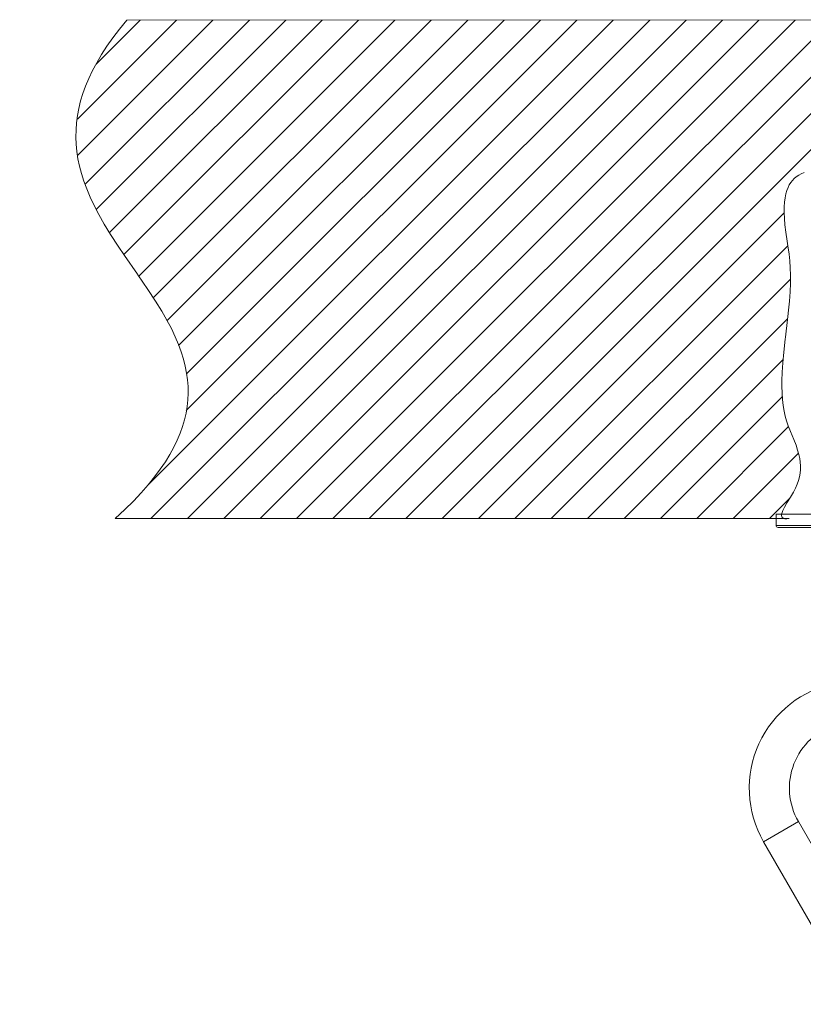
# Model space of a CAD drawing. Units: inches. Extents: x 4842 to 6522, y -3063 to -687.
# Drawn here: x 5145 to 5262, y -1820 to -1673 of the extents above; entities that cross this region are included whole.
import ezdxf

# ---------------------------------------------------------------- set-up
doc = ezdxf.new("R2010")
doc.units = ezdxf.units.IN
doc.header["$MEASUREMENT"] = 0
doc.linetypes.add('AI-Linetype-62', pattern=[7.040005, 3.519999, -1.056002, 0.352002, -0.704, 0.352002, -1.056002])
doc.linetypes.add('AI-Linetype-63', pattern=[7.040005, 3.519999, -1.056002, 0.352002, -0.704, 0.352002, -1.056002])
doc.layers.add('_U+30EC_U+30A4_U+30E4_U+30FC 1', color=7, linetype='Continuous')
doc.layers.add('寸法', color=3, linetype='Continuous', lineweight=20)
doc.styles.add('japanese', font='romans.shx', dxfattribs={"bigfont": 'bigfont.shx'})
doc.dimstyles.new('KIHON1対8', dxfattribs={"dimscale": 10, "dimtxt": 2, "dimasz": 2, "dimexe": 0, "dimexo": 1.6, "dimgap": 0.8, "dimtad": 1, "dimdec": 0, "dimdsep": 46, "dimtxsty": 'japanese', "dimblk": 'OPEN30', "dimcen": 2.5, "dimadec": 0, "dimazin": 0, "dimtfac": 1, "dimtdec": 0, "dimtmove": 0, "dimatfit": 0, "dimfxl": 1, "dimarcsym": 0})

# ---------------------------------------------------------------- blocks, each defined once
blk = doc.blocks.new('_Open30')
at = {"color": 0, "linetype": 'ByBlock', "lineweight": -2}
for p, q in [((-1, 0.2679), (0, 0)), ((0, 0), (-1, -0.2679)), ((0, 0), (-1, 0))]:
    blk.add_line(p, q, dxfattribs=at)
blk = doc.blocks.new('*D7')
at = {"layer": 'Defpoints', "color": 0, "transparency": 16777216}
for p in [(5158.92, -1747.7), (5022.21, -2124.56), (5207.96, -2124.56)]:
    blk.add_point(p, dxfattribs=at)
at = {"layer": '寸法', "color": 0, "lineweight": -2, "transparency": 16777216}
for p, q in [((5142.92, -1747.7), (5022.21, -1747.7)), ((5022.21, -1767.7), (5022.21, -2104.56)), ((5191.96, -2124.56), (5022.21, -2124.56))]:
    blk.add_line(p, q, dxfattribs=at)
at = {"layer": '寸法', "color": 0, "lineweight": -2, "transparency": 16777216, "xscale": 20, "yscale": 20, "zscale": 20}
for p, rotation in [((5022.21, -1747.7), 90), ((5022.21, -2124.56), 270)]:
    blk.add_blockref('_Open30', p, dxfattribs=dict(at, rotation=rotation))
at = {"layer": '寸法', "color": 0, "transparency": 16777216, "insert": (5004.21, -1936.13), "char_height": 20, "attachment_point": 5, "rotation": 90, "style": 'japanese'}
blk.add_mtext('200-850', dxfattribs=at)

msp = doc.modelspace()

# ---------------------------------------------------------------- linework, layer by layer
at = {"layer": '_U+30EC_U+30A4_U+30E4_U+30FC 1', "color": 7, "linetype": 'AI-Linetype-62', "lineweight": 9}
msp.add_lwpolyline([(5160.66, -1673.16), (5159.56, -1674.5), (5158.56, -1675.8), (5157.67, -1677.07), (5156.86, -1678.32), (5156.15, -1679.53), (5155.51, -1680.72), (5154.96, -1681.88), (5154.49, -1683.03), (5154.08, -1684.15), (5153.75, -1685.26), (5153.48, -1686.36), (5153.28, -1687.44), (5153.14, -1688.52), (5153.06, -1689.59), (5153.04, -1690.66), (5153.09, -1691.73), (5153.19, -1692.81), (5153.35, -1693.89), (5153.58, -1694.99), (5153.87, -1696.11), (5154.23, -1697.25), (5154.67, -1698.42), (5155.18, -1699.64), (5155.78, -1700.9), (5156.47, -1702.23), (5157.28, -1703.66), (5158.23, -1705.21), (5159.37, -1706.96), (5160.31, -1708.35), (5162.24, -1711.15), (5162.31, -1711.24), (5163.81, -1713.44), (5164.95, -1715.19), (5165.89, -1716.72), (5166.64, -1718.02), (5167.32, -1719.31), (5167.9, -1720.53), (5168.39, -1721.69), (5168.79, -1722.8), (5169.13, -1723.88), (5169.4, -1724.93), (5169.6, -1725.96), (5169.73, -1726.97), (5169.81, -1727.97), (5169.83, -1728.96), (5169.78, -1729.95), (5169.68, -1730.94), (5169.51, -1731.93), (5169.28, -1732.93), (5168.99, -1733.94), (5168.62, -1734.96), (5168.19, -1736), (5167.68, -1737.05), (5167.09, -1738.12), (5166.42, -1739.22), (5165.66, -1740.33), (5164.81, -1741.48), (5163.86, -1742.65), (5162.8, -1743.86), (5161.63, -1745.1), (5160.34, -1746.38), (5158.92, -1747.7)], dxfattribs=at)
at = {"layer": '_U+30EC_U+30A4_U+30E4_U+30FC 1', "color": 7, "lineweight": 5}
for points in [[(5153.26, -1687.99), (5168.09, -1673.16)], [(5153.31, -1693.38), (5173.53, -1673.16)], [(5154.42, -1697.71), (5178.97, -1673.16)], [(5156.06, -1679.75), (5162.65, -1673.16)], [(5156.09, -1701.48), (5184.41, -1673.16)], [(5158.07, -1704.94), (5189.85, -1673.16)], [(5160.23, -1708.22), (5195.29, -1673.16)], [(5162.44, -1711.44), (5200.73, -1673.16)], [(5163.79, -1742.73), (5233.37, -1673.15)], [(5164.26, -1747.7), (5238.81, -1673.15)], [(5164.6, -1714.72), (5206.17, -1673.16)], [(5166.65, -1718.12), (5211.61, -1673.15)], [(5168.39, -1721.82), (5217.05, -1673.15)], [(5169.54, -1731.54), (5227.93, -1673.15)], [(5169.6, -1726.05), (5222.49, -1673.15)], [(5169.7, -1747.7), (5244.25, -1673.15)], [(5175.14, -1747.7), (5249.69, -1673.15)], [(5180.58, -1747.7), (5255.13, -1673.15)], [(5186.02, -1747.7), (5260.57, -1673.15)], [(5191.46, -1747.7), (5266.01, -1673.15)], [(5196.9, -1747.7), (5271.45, -1673.15)], [(5202.34, -1747.7), (5276.89, -1673.15)], [(5207.78, -1747.7), (5282.33, -1673.14)], [(5213.22, -1747.7), (5258.92, -1701.99)], [(5218.65, -1747.7), (5259.45, -1706.9)], [(5224.09, -1747.7), (5259.82, -1711.97)], [(5229.53, -1747.7), (5259.42, -1717.82)], [(5234.97, -1747.7), (5258.76, -1723.91)], [(5240.41, -1747.7), (5258.64, -1729.47)], [(5245.85, -1747.7), (5259.58, -1733.97)], [(5251.29, -1747.7), (5261.05, -1737.94)], [(5256.73, -1747.7), (5259.74, -1744.68)]]:
    msp.add_lwpolyline(points, dxfattribs=at)
at = {"layer": '_U+30EC_U+30A4_U+30E4_U+30FC 1', "color": 7, "lineweight": 18}
for points in [[(5160.66, -1673.16), (5607.93, -1673.1)], [(5158.92, -1747.7), (5259.68, -1747.7)], [(5257.69, -1748.75), (5257.69, -1747.05)], [(5257.69, -1747.05), (5281.69, -1747.05)], [(5281.39, -1749.05), (5257.99, -1749.05)], [(5270.56, -1809.55), (5261.03, -1793.05)], [(5265.75, -1813.23), (5255.83, -1796.05)]]:
    msp.add_lwpolyline(points, dxfattribs=at)
at = {"layer": '_U+30EC_U+30A4_U+30E4_U+30FC 1', "color": 7, "linetype": 'AI-Linetype-63', "lineweight": 9}
msp.add_lwpolyline([(5259.68, -1747.7), (5259.67, -1747.7), (5259.3, -1747.74), (5259.03, -1747.74), (5258.84, -1747.7), (5258.7, -1747.63), (5258.64, -1747.59), (5258.6, -1747.54), (5258.54, -1747.43), (5258.52, -1747.28), (5258.53, -1747.08), (5258.6, -1746.83), (5258.73, -1746.49), (5258.96, -1746.03), (5259.33, -1745.38), (5259.86, -1744.5), (5260.29, -1743.75), (5260.59, -1743.15), (5260.84, -1742.58), (5261.04, -1742.01), (5261.18, -1741.46), (5261.28, -1740.92), (5261.33, -1740.38), (5261.34, -1739.84), (5261.31, -1739.29), (5261.23, -1738.72), (5261.1, -1738.12), (5260.92, -1737.48), (5260.68, -1736.76), (5260.34, -1735.9), (5259.84, -1734.68), (5259.51, -1733.83), (5259.27, -1733.12), (5259.06, -1732.4), (5258.9, -1731.63), (5258.76, -1730.8), (5258.66, -1729.91), (5258.6, -1728.95), (5258.57, -1727.9), (5258.58, -1727.12), (5258.62, -1725.83), (5258.71, -1724.42), (5258.85, -1722.83), (5259.06, -1720.9), (5259.1, -1720.59), (5259.41, -1717.94), (5259.61, -1716.08), (5259.69, -1715.22), (5259.79, -1713.78), (5259.84, -1712.49), (5259.85, -1711.3), (5259.82, -1710.21), (5259.75, -1709.18), (5259.64, -1708.17), (5259.46, -1706.91), (5259.35, -1706.22), (5259.15, -1704.86), (5259.03, -1703.78), (5258.95, -1702.83), (5258.92, -1701.94), (5258.92, -1701.91), (5258.93, -1701.11), (5258.98, -1700.39), (5259.06, -1699.74), (5259.18, -1699.16), (5259.32, -1698.65), (5259.49, -1698.2), (5259.68, -1697.8), (5259.89, -1697.46), (5260.13, -1697.14), (5260.41, -1696.85), (5260.72, -1696.59), (5261.08, -1696.36), (5261.47, -1696.15), (5261.91, -1695.97)], dxfattribs=at)
at = {"layer": '_U+30EC_U+30A4_U+30E4_U+30FC 1', "color": 7, "lineweight": 9}
for points in [[(5281.69, -1748.75), (5257.69, -1748.75)], [(5255.83, -1796.05), (5261.03, -1793.05)]]:
    msp.add_lwpolyline(points, dxfattribs=at)
at = {"layer": '_U+30EC_U+30A4_U+30E4_U+30FC 1', "color": 7, "lineweight": 18}
for points in [[(5257.69, -1748.75), (5257.69, -1748.92), (5257.82, -1749.05), (5257.99, -1749.05)], [(5266.69, -1772.33), (5261.6, -1773.31), (5257.3, -1776.68), (5255.14, -1781.39)], [(5266.69, -1778.51), (5263.79, -1779.42), (5261.47, -1781.6), (5260.37, -1784.42)], [(5255.14, -1781.39), (5252.98, -1786.1), (5253.24, -1791.56), (5255.83, -1796.05)], [(5260.37, -1784.42), (5259.27, -1787.25), (5259.51, -1790.42), (5261.03, -1793.05)]]:
    msp.add_open_spline(points, degree=3, dxfattribs=at)

# ---------------------------------------------------------------- dimensions: what is measured, and where the dimension line sits
at = {"layer": '寸法'}
dim = msp.add_linear_dim(base=(5022.21, -2124.56), p1=(5158.92, -1747.7), p2=(5207.96, -2124.56), angle=90, text='200-850', dimstyle='KIHON1対8', dxfattribs=at)
dim.commit()
dim.dimension.update_dxf_attribs({"geometry": '*D7', "text_midpoint": (5004.21, -1936.13)})

doc.saveas('drawing.dxf')
